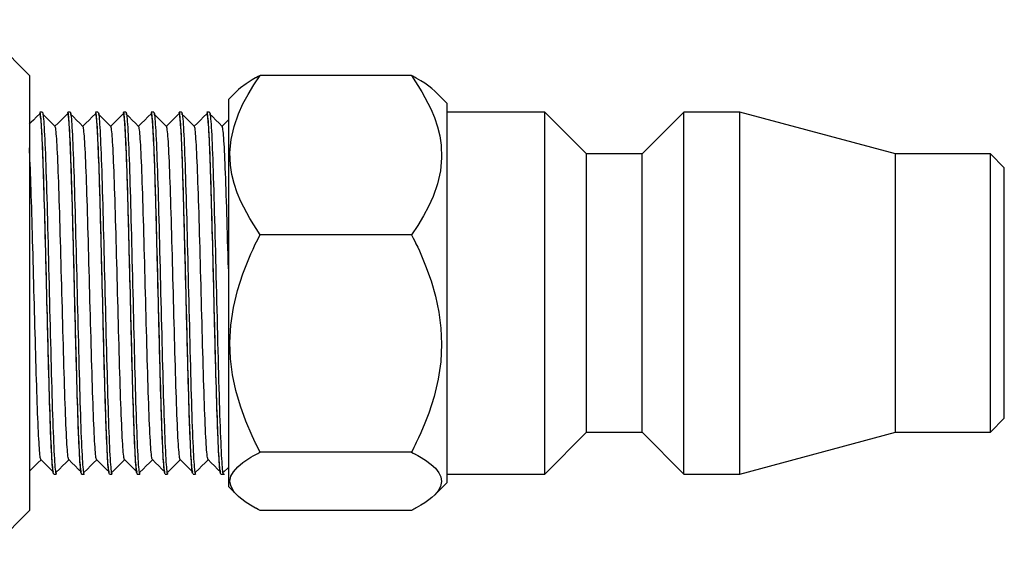
# Model space of a CAD drawing. Extents: x 25 to 980, y 31 to 479.
# Drawn here: x 318 to 353, y 170 to 189 of the extents above; entities that cross this region are included whole.
import ezdxf

# ---------------------------------------------------------------- set-up
doc = ezdxf.new("R2010")
doc.units = 0
doc.header["$LTSCALE"] = 5.395127
doc.layers.add('001', color=7, linetype='CONTINUOUS')

msp = doc.modelspace()

# ---------------------------------------------------------------- linework, layer by layer
at = {"layer": '001'}
for p, q in [((317.943, 187.472), (315.943, 189.472)), ((317.943, 187.472), (317.943, 171.842)), ((331.66, 187.465), (326.226, 187.465)), ((325.4, 186.915), (325.088, 186.603)), ((332.943, 186.457), (332.483, 186.917)), ((325.088, 186.603), (325.088, 172.712)), ((332.943, 172.857), (332.943, 186.457)), ((318.405, 186.157), (318.317, 186.157)), ((319.405, 186.157), (319.317, 186.157)), ((320.405, 186.157), (320.317, 186.157)), ((321.405, 186.157), (321.317, 186.157)), ((322.405, 186.157), (322.317, 186.157)), ((323.405, 186.157), (323.317, 186.157)), ((324.405, 186.157), (324.317, 186.157)), ((336.443, 186.157), (332.943, 186.157)), ((336.443, 173.157), (336.443, 186.157)), ((337.943, 184.657), (336.443, 186.157)), ((341.443, 186.157), (339.943, 184.657)), ((343.443, 186.157), (341.443, 186.157)), ((341.443, 173.157), (341.443, 186.157)), ((343.443, 173.157), (343.443, 186.157)), ((349.041, 184.657), (343.443, 186.157)), ((325.088, 185.872), (324.861, 185.645)), ((337.943, 174.657), (337.943, 184.657)), ((339.943, 184.657), (337.943, 184.657)), ((339.943, 174.657), (339.943, 184.657)), ((349.041, 174.657), (349.041, 184.657)), ((352.443, 184.657), (349.041, 184.657)), ((352.943, 184.157), (352.443, 184.657)), ((352.443, 174.657), (352.443, 184.657)), ((352.943, 175.157), (352.943, 184.157)), ((331.66, 181.749), (326.226, 181.749)), ((352.443, 174.657), (352.943, 175.157)), ((336.443, 173.157), (337.943, 174.657)), ((337.943, 174.657), (339.943, 174.657)), ((339.943, 174.657), (341.443, 173.157)), ((343.443, 173.157), (349.041, 174.657)), ((349.041, 174.657), (352.443, 174.657)), ((331.66, 173.942), (326.226, 173.942)), ((324.909, 173.218), (325.088, 173.396)), ((318.817, 173.157), (318.905, 173.157)), ((319.817, 173.157), (319.905, 173.157)), ((320.817, 173.157), (320.905, 173.157)), ((321.817, 173.157), (321.905, 173.157)), ((322.817, 173.157), (322.905, 173.157)), ((323.817, 173.157), (323.905, 173.157)), ((324.817, 173.157), (324.943, 173.157)), ((332.483, 172.398), (332.943, 172.857)), ((332.943, 173.157), (336.443, 173.157)), ((341.443, 173.157), (343.443, 173.157)), ((325.088, 172.712), (325.4, 172.4)), ((315.943, 169.842), (317.943, 171.842)), ((331.66, 171.85), (326.226, 171.85))]:
    msp.add_line(p, q, dxfattribs=at)
for points in [[(326.226, 181.749), (325.854, 182.333), (325.529, 182.941), (325.397, 183.259), (325.29, 183.587), (325.211, 183.915), (325.161, 184.248), (325.144, 184.707), (325.187, 185.164), (325.293, 185.636), (325.451, 186.093), (325.609, 186.447), (325.792, 186.788), (326.003, 187.13), (326.226, 187.465)], [(326.226, 187.465), (326.161, 187.431), (326.096, 187.396), (326.08, 187.387), (326.064, 187.379), (326.003, 187.344), (325.942, 187.309), (325.725, 187.174), (325.521, 187.022), (325.455, 186.965), (325.391, 186.906)], [(332.494, 186.906), (332.387, 187), (332.278, 187.09), (332.138, 187.189), (331.993, 187.28), (331.912, 187.327), (331.832, 187.373), (331.789, 187.396), (331.747, 187.419), (331.703, 187.442), (331.66, 187.465)], [(331.66, 187.465), (332.031, 186.881), (332.357, 186.274), (332.488, 185.955), (332.595, 185.627), (332.674, 185.299), (332.724, 184.966), (332.741, 184.507), (332.698, 184.05), (332.593, 183.578), (332.434, 183.122), (332.276, 182.768), (332.093, 182.426), (331.882, 182.084), (331.66, 181.749)], [(318.313, 186.097), (318.199, 185.983), (318.085, 185.869), (318.008, 185.793), (317.932, 185.716)], [(318.567, 179.657), (318.561, 179.911), (318.554, 180.164), (318.548, 180.415), (318.542, 180.667), (318.535, 180.915), (318.529, 181.164), (318.523, 181.408), (318.517, 181.651), (318.51, 181.889), (318.504, 182.127), (318.498, 182.357), (318.492, 182.587), (318.485, 182.807), (318.479, 183.028), (318.473, 183.239), (318.467, 183.45), (318.46, 183.648), (318.454, 183.847), (318.448, 184.033), (318.442, 184.219), (318.435, 184.39), (318.429, 184.562), (318.423, 184.719), (318.417, 184.875), (318.41, 185.015), (318.404, 185.156), (318.398, 185.279), (318.391, 185.403), (318.386, 185.508), (318.379, 185.614), (318.373, 185.701), (318.366, 185.788), (318.361, 185.857), (318.354, 185.925), (318.347, 185.973), (318.341, 186.022), (318.338, 186.052), (318.329, 186.08), (318.323, 186.09), (318.316, 186.099)], [(318.817, 173.157), (318.809, 173.171), (318.802, 173.185), (318.792, 173.226), (318.787, 173.268), (318.78, 173.337), (318.773, 173.406), (318.764, 173.501), (318.758, 173.596), (318.75, 173.718), (318.743, 173.839), (318.736, 173.985), (318.729, 174.131), (318.721, 174.301), (318.714, 174.47), (318.706, 174.662), (318.699, 174.854), (318.692, 175.066), (318.684, 175.278), (318.677, 175.509), (318.67, 175.74), (318.662, 175.988), (318.655, 176.236), (318.648, 176.498), (318.64, 176.76), (318.633, 177.035), (318.626, 177.309), (318.618, 177.594), (318.611, 177.879), (318.604, 178.171), (318.596, 178.463), (318.589, 178.76), (318.581, 179.058), (318.574, 179.358), (318.567, 179.657), (318.559, 179.957), (318.552, 180.257), (318.545, 180.554), (318.537, 180.852), (318.53, 181.144), (318.523, 181.436), (318.515, 181.721), (318.508, 182.005), (318.501, 182.28), (318.493, 182.555), (318.486, 182.817), (318.479, 183.079), (318.471, 183.327), (318.464, 183.575), (318.457, 183.805), (318.449, 184.036), (318.442, 184.249), (318.434, 184.461), (318.427, 184.653), (318.42, 184.844), (318.413, 185.014), (318.405, 185.184), (318.398, 185.33), (318.39, 185.476), (318.383, 185.597), (318.376, 185.718), (318.369, 185.814), (318.361, 185.909), (318.353, 185.978), (318.346, 186.047), (318.342, 186.089), (318.331, 186.13), (318.325, 186.144), (318.317, 186.157)], [(318.405, 186.157), (318.413, 186.144), (318.42, 186.13), (318.431, 186.089), (318.435, 186.047), (318.442, 185.978), (318.45, 185.909), (318.458, 185.814), (318.464, 185.718), (318.472, 185.597), (318.479, 185.476), (318.487, 185.33), (318.494, 185.184), (318.501, 185.014), (318.508, 184.844), (318.516, 184.653), (318.523, 184.461), (318.531, 184.249), (318.538, 184.036), (318.545, 183.805), (318.553, 183.575), (318.56, 183.327), (318.567, 183.079), (318.575, 182.817), (318.582, 182.555), (318.589, 182.28), (318.597, 182.005), (318.604, 181.721), (318.611, 181.436), (318.619, 181.144), (318.626, 180.852), (318.633, 180.554), (318.641, 180.257), (318.648, 179.957), (318.655, 179.657), (318.663, 179.358), (318.67, 179.058), (318.678, 178.76), (318.685, 178.463), (318.692, 178.171), (318.7, 177.879), (318.707, 177.594), (318.714, 177.309), (318.722, 177.035), (318.729, 176.76), (318.736, 176.498), (318.744, 176.236), (318.751, 175.988), (318.758, 175.74), (318.766, 175.509), (318.773, 175.278), (318.78, 175.066), (318.788, 174.854), (318.795, 174.662), (318.803, 174.47), (318.81, 174.301), (318.817, 174.131), (318.824, 173.985), (318.832, 173.839), (318.839, 173.718), (318.847, 173.596), (318.853, 173.501), (318.861, 173.406), (318.869, 173.337), (318.876, 173.268), (318.88, 173.226), (318.891, 173.185), (318.898, 173.171), (318.905, 173.157)], [(318.865, 185.641), (318.751, 185.755), (318.637, 185.869), (318.523, 185.983), (318.409, 186.097)], [(319.313, 186.097), (319.199, 185.983), (319.085, 185.869), (318.973, 185.757), (318.861, 185.645)], [(319.567, 179.657), (319.561, 179.911), (319.554, 180.164), (319.548, 180.415), (319.542, 180.667), (319.535, 180.915), (319.529, 181.164), (319.523, 181.408), (319.517, 181.651), (319.51, 181.889), (319.504, 182.127), (319.498, 182.357), (319.492, 182.587), (319.485, 182.807), (319.479, 183.028), (319.473, 183.239), (319.467, 183.45), (319.46, 183.648), (319.454, 183.847), (319.448, 184.033), (319.442, 184.219), (319.435, 184.39), (319.429, 184.562), (319.423, 184.719), (319.417, 184.875), (319.41, 185.015), (319.404, 185.156), (319.398, 185.279), (319.391, 185.403), (319.386, 185.508), (319.379, 185.614), (319.373, 185.701), (319.366, 185.788), (319.361, 185.857), (319.354, 185.925), (319.347, 185.973), (319.341, 186.022), (319.338, 186.052), (319.329, 186.08), (319.323, 186.09), (319.316, 186.099)], [(319.817, 173.157), (319.809, 173.171), (319.802, 173.185), (319.792, 173.226), (319.787, 173.268), (319.78, 173.337), (319.773, 173.406), (319.764, 173.501), (319.758, 173.596), (319.75, 173.718), (319.743, 173.839), (319.736, 173.985), (319.729, 174.131), (319.721, 174.301), (319.714, 174.47), (319.706, 174.662), (319.699, 174.854), (319.692, 175.066), (319.684, 175.278), (319.677, 175.509), (319.67, 175.74), (319.662, 175.988), (319.655, 176.236), (319.648, 176.498), (319.64, 176.76), (319.633, 177.035), (319.626, 177.309), (319.618, 177.594), (319.611, 177.879), (319.604, 178.171), (319.596, 178.463), (319.589, 178.76), (319.581, 179.058), (319.574, 179.358), (319.567, 179.657), (319.559, 179.957), (319.552, 180.257), (319.545, 180.554), (319.537, 180.852), (319.53, 181.144), (319.523, 181.436), (319.515, 181.721), (319.508, 182.005), (319.501, 182.28), (319.493, 182.555), (319.486, 182.817), (319.479, 183.079), (319.471, 183.327), (319.464, 183.575), (319.457, 183.805), (319.449, 184.036), (319.442, 184.249), (319.434, 184.461), (319.427, 184.653), (319.42, 184.844), (319.413, 185.014), (319.405, 185.184), (319.398, 185.33), (319.39, 185.476), (319.383, 185.597), (319.376, 185.718), (319.369, 185.814), (319.361, 185.909), (319.353, 185.978), (319.346, 186.047), (319.342, 186.089), (319.331, 186.13), (319.325, 186.144), (319.317, 186.157)], [(319.405, 186.157), (319.413, 186.144), (319.42, 186.13), (319.431, 186.089), (319.435, 186.047), (319.442, 185.978), (319.45, 185.909), (319.458, 185.814), (319.464, 185.718), (319.472, 185.597), (319.479, 185.476), (319.487, 185.33), (319.494, 185.184), (319.501, 185.014), (319.508, 184.844), (319.516, 184.653), (319.523, 184.461), (319.531, 184.249), (319.538, 184.036), (319.545, 183.805), (319.553, 183.575), (319.56, 183.327), (319.567, 183.079), (319.575, 182.817), (319.582, 182.555), (319.589, 182.28), (319.597, 182.005), (319.604, 181.721), (319.611, 181.436), (319.619, 181.144), (319.626, 180.852), (319.633, 180.554), (319.641, 180.257), (319.648, 179.957), (319.655, 179.657), (319.663, 179.358), (319.67, 179.058), (319.678, 178.76), (319.685, 178.463), (319.692, 178.171), (319.7, 177.879), (319.707, 177.594), (319.714, 177.309), (319.722, 177.035), (319.729, 176.76), (319.736, 176.498), (319.744, 176.236), (319.751, 175.988), (319.758, 175.74), (319.766, 175.509), (319.773, 175.278), (319.78, 175.066), (319.788, 174.854), (319.795, 174.662), (319.803, 174.47), (319.81, 174.301), (319.817, 174.131), (319.824, 173.985), (319.832, 173.839), (319.839, 173.718), (319.847, 173.596), (319.853, 173.501), (319.861, 173.406), (319.869, 173.337), (319.876, 173.268), (319.88, 173.226), (319.891, 173.185), (319.898, 173.171), (319.905, 173.157)], [(319.865, 185.641), (319.751, 185.755), (319.637, 185.869), (319.523, 185.983), (319.409, 186.097)], [(320.313, 186.097), (320.199, 185.983), (320.085, 185.869), (319.973, 185.757), (319.861, 185.645)], [(320.567, 179.657), (320.561, 179.911), (320.554, 180.164), (320.548, 180.415), (320.542, 180.667), (320.535, 180.915), (320.529, 181.164), (320.523, 181.408), (320.517, 181.651), (320.51, 181.889), (320.504, 182.127), (320.498, 182.357), (320.492, 182.587), (320.485, 182.807), (320.479, 183.028), (320.473, 183.239), (320.467, 183.45), (320.46, 183.648), (320.454, 183.847), (320.448, 184.033), (320.442, 184.219), (320.435, 184.39), (320.429, 184.562), (320.423, 184.719), (320.417, 184.875), (320.41, 185.015), (320.404, 185.156), (320.398, 185.279), (320.391, 185.403), (320.386, 185.508), (320.379, 185.614), (320.373, 185.701), (320.366, 185.788), (320.361, 185.857), (320.354, 185.925), (320.347, 185.973), (320.341, 186.022), (320.338, 186.052), (320.329, 186.08), (320.323, 186.09), (320.316, 186.099)], [(320.817, 173.157), (320.809, 173.171), (320.802, 173.185), (320.792, 173.226), (320.787, 173.268), (320.78, 173.337), (320.773, 173.406), (320.764, 173.501), (320.758, 173.596), (320.75, 173.718), (320.743, 173.839), (320.736, 173.985), (320.729, 174.131), (320.721, 174.301), (320.714, 174.47), (320.706, 174.662), (320.699, 174.854), (320.692, 175.066), (320.684, 175.278), (320.677, 175.509), (320.67, 175.74), (320.662, 175.988), (320.655, 176.236), (320.648, 176.498), (320.64, 176.76), (320.633, 177.035), (320.626, 177.309), (320.618, 177.594), (320.611, 177.879), (320.604, 178.171), (320.596, 178.463), (320.589, 178.76), (320.581, 179.058), (320.574, 179.358), (320.567, 179.657), (320.559, 179.957), (320.552, 180.257), (320.545, 180.554), (320.537, 180.852), (320.53, 181.144), (320.523, 181.436), (320.515, 181.721), (320.508, 182.005), (320.501, 182.28), (320.493, 182.555), (320.486, 182.817), (320.479, 183.079), (320.471, 183.327), (320.464, 183.575), (320.457, 183.805), (320.449, 184.036), (320.442, 184.249), (320.434, 184.461), (320.427, 184.653), (320.42, 184.844), (320.413, 185.014), (320.405, 185.184), (320.398, 185.33), (320.39, 185.476), (320.383, 185.597), (320.376, 185.718), (320.369, 185.814), (320.361, 185.909), (320.353, 185.978), (320.346, 186.047), (320.342, 186.089), (320.331, 186.13), (320.325, 186.144), (320.317, 186.157)], [(320.405, 186.157), (320.413, 186.144), (320.42, 186.13), (320.431, 186.089), (320.435, 186.047), (320.442, 185.978), (320.45, 185.909), (320.458, 185.814), (320.464, 185.718), (320.472, 185.597), (320.479, 185.476), (320.487, 185.33), (320.494, 185.184), (320.501, 185.014), (320.508, 184.844), (320.516, 184.653), (320.523, 184.461), (320.531, 184.249), (320.538, 184.036), (320.545, 183.805), (320.553, 183.575), (320.56, 183.327), (320.567, 183.079), (320.575, 182.817), (320.582, 182.555), (320.589, 182.28), (320.597, 182.005), (320.604, 181.721), (320.611, 181.436), (320.619, 181.144), (320.626, 180.852), (320.633, 180.554), (320.641, 180.257), (320.648, 179.957), (320.655, 179.657), (320.663, 179.358), (320.67, 179.058), (320.678, 178.76), (320.685, 178.463), (320.692, 178.171), (320.7, 177.879), (320.707, 177.594), (320.714, 177.309), (320.722, 177.035), (320.729, 176.76), (320.736, 176.498), (320.744, 176.236), (320.751, 175.988), (320.758, 175.74), (320.766, 175.509), (320.773, 175.278), (320.78, 175.066), (320.788, 174.854), (320.795, 174.662), (320.803, 174.47), (320.81, 174.301), (320.817, 174.131), (320.824, 173.985), (320.832, 173.839), (320.839, 173.718), (320.847, 173.596), (320.853, 173.501), (320.861, 173.406), (320.869, 173.337), (320.876, 173.268), (320.88, 173.226), (320.891, 173.185), (320.898, 173.171), (320.905, 173.157)], [(320.865, 185.641), (320.751, 185.755), (320.637, 185.869), (320.523, 185.983), (320.409, 186.097)], [(321.313, 186.097), (321.199, 185.983), (321.085, 185.869), (320.973, 185.757), (320.861, 185.645)], [(321.567, 179.657), (321.561, 179.911), (321.554, 180.164), (321.548, 180.415), (321.542, 180.667), (321.535, 180.915), (321.529, 181.164), (321.523, 181.408), (321.517, 181.651), (321.51, 181.889), (321.504, 182.127), (321.498, 182.357), (321.492, 182.587), (321.485, 182.807), (321.479, 183.028), (321.473, 183.239), (321.467, 183.45), (321.46, 183.648), (321.454, 183.847), (321.448, 184.033), (321.442, 184.219), (321.435, 184.39), (321.429, 184.562), (321.423, 184.719), (321.417, 184.875), (321.41, 185.015), (321.404, 185.156), (321.398, 185.279), (321.391, 185.403), (321.386, 185.508), (321.379, 185.614), (321.373, 185.701), (321.366, 185.788), (321.361, 185.857), (321.354, 185.925), (321.347, 185.973), (321.341, 186.022), (321.338, 186.052), (321.329, 186.08), (321.323, 186.09), (321.316, 186.099)], [(321.817, 173.157), (321.809, 173.171), (321.802, 173.185), (321.792, 173.226), (321.787, 173.268), (321.78, 173.337), (321.773, 173.406), (321.764, 173.501), (321.758, 173.596), (321.75, 173.718), (321.743, 173.839), (321.736, 173.985), (321.729, 174.131), (321.721, 174.301), (321.714, 174.47), (321.706, 174.662), (321.699, 174.854), (321.692, 175.066), (321.684, 175.278), (321.677, 175.509), (321.67, 175.74), (321.662, 175.988), (321.655, 176.236), (321.648, 176.498), (321.64, 176.76), (321.633, 177.035), (321.626, 177.309), (321.618, 177.594), (321.611, 177.879), (321.604, 178.171), (321.596, 178.463), (321.589, 178.76), (321.581, 179.058), (321.574, 179.358), (321.567, 179.657), (321.559, 179.957), (321.552, 180.257), (321.545, 180.554), (321.537, 180.852), (321.53, 181.144), (321.523, 181.436), (321.515, 181.721), (321.508, 182.005), (321.501, 182.28), (321.493, 182.555), (321.486, 182.817), (321.479, 183.079), (321.471, 183.327), (321.464, 183.575), (321.457, 183.805), (321.449, 184.036), (321.442, 184.249), (321.434, 184.461), (321.427, 184.653), (321.42, 184.844), (321.413, 185.014), (321.405, 185.184), (321.398, 185.33), (321.39, 185.476), (321.383, 185.597), (321.376, 185.718), (321.369, 185.814), (321.361, 185.909), (321.353, 185.978), (321.346, 186.047), (321.342, 186.089), (321.331, 186.13), (321.325, 186.144), (321.317, 186.157)], [(321.405, 186.157), (321.413, 186.144), (321.42, 186.13), (321.431, 186.089), (321.435, 186.047), (321.442, 185.978), (321.45, 185.909), (321.458, 185.814), (321.464, 185.718), (321.472, 185.597), (321.479, 185.476), (321.487, 185.33), (321.494, 185.184), (321.501, 185.014), (321.508, 184.844), (321.516, 184.653), (321.523, 184.461), (321.531, 184.249), (321.538, 184.036), (321.545, 183.805), (321.553, 183.575), (321.56, 183.327), (321.567, 183.079), (321.575, 182.817), (321.582, 182.555), (321.589, 182.28), (321.597, 182.005), (321.604, 181.721), (321.611, 181.436), (321.619, 181.144), (321.626, 180.852), (321.633, 180.554), (321.641, 180.257), (321.648, 179.957), (321.655, 179.657), (321.663, 179.358), (321.67, 179.058), (321.678, 178.76), (321.685, 178.463), (321.692, 178.171), (321.7, 177.879), (321.707, 177.594), (321.714, 177.309), (321.722, 177.035), (321.729, 176.76), (321.736, 176.498), (321.744, 176.236), (321.751, 175.988), (321.758, 175.74), (321.766, 175.509), (321.773, 175.278), (321.78, 175.066), (321.788, 174.854), (321.795, 174.662), (321.803, 174.47), (321.81, 174.301), (321.817, 174.131), (321.824, 173.985), (321.832, 173.839), (321.839, 173.718), (321.847, 173.596), (321.853, 173.501), (321.861, 173.406), (321.869, 173.337), (321.876, 173.268), (321.88, 173.226), (321.891, 173.185), (321.898, 173.171), (321.905, 173.157)], [(321.865, 185.641), (321.751, 185.755), (321.637, 185.869), (321.523, 185.983), (321.409, 186.097)], [(322.313, 186.097), (322.199, 185.983), (322.085, 185.869), (321.973, 185.757), (321.861, 185.645)], [(322.567, 179.657), (322.561, 179.911), (322.554, 180.164), (322.548, 180.415), (322.542, 180.667), (322.535, 180.915), (322.529, 181.164), (322.523, 181.408), (322.517, 181.651), (322.51, 181.889), (322.504, 182.127), (322.498, 182.357), (322.492, 182.587), (322.485, 182.807), (322.479, 183.028), (322.473, 183.239), (322.467, 183.45), (322.46, 183.648), (322.454, 183.847), (322.448, 184.033), (322.442, 184.219), (322.435, 184.39), (322.429, 184.562), (322.423, 184.719), (322.417, 184.875), (322.41, 185.015), (322.404, 185.156), (322.398, 185.279), (322.391, 185.403), (322.386, 185.508), (322.379, 185.614), (322.373, 185.701), (322.366, 185.788), (322.361, 185.857), (322.354, 185.925), (322.347, 185.973), (322.341, 186.022), (322.338, 186.052), (322.329, 186.08), (322.323, 186.09), (322.316, 186.099)], [(322.817, 173.157), (322.809, 173.171), (322.802, 173.185), (322.792, 173.226), (322.787, 173.268), (322.78, 173.337), (322.773, 173.406), (322.764, 173.501), (322.758, 173.596), (322.75, 173.718), (322.743, 173.839), (322.736, 173.985), (322.729, 174.131), (322.721, 174.301), (322.714, 174.47), (322.706, 174.662), (322.699, 174.854), (322.692, 175.066), (322.684, 175.278), (322.677, 175.509), (322.67, 175.74), (322.662, 175.988), (322.655, 176.236), (322.648, 176.498), (322.64, 176.76), (322.633, 177.035), (322.626, 177.309), (322.618, 177.594), (322.611, 177.879), (322.604, 178.171), (322.596, 178.463), (322.589, 178.76), (322.581, 179.058), (322.574, 179.358), (322.567, 179.657), (322.559, 179.957), (322.552, 180.257), (322.545, 180.554), (322.537, 180.852), (322.53, 181.144), (322.523, 181.436), (322.515, 181.721), (322.508, 182.005), (322.501, 182.28), (322.493, 182.555), (322.486, 182.817), (322.479, 183.079), (322.471, 183.327), (322.464, 183.575), (322.457, 183.805), (322.449, 184.036), (322.442, 184.249), (322.434, 184.461), (322.427, 184.653), (322.42, 184.844), (322.413, 185.014), (322.405, 185.184), (322.398, 185.33), (322.39, 185.476), (322.383, 185.597), (322.376, 185.718), (322.369, 185.814), (322.361, 185.909), (322.353, 185.978), (322.346, 186.047), (322.342, 186.089), (322.331, 186.13), (322.325, 186.144), (322.317, 186.157)], [(322.405, 186.157), (322.413, 186.144), (322.42, 186.13), (322.431, 186.089), (322.435, 186.047), (322.442, 185.978), (322.45, 185.909), (322.458, 185.814), (322.464, 185.718), (322.472, 185.597), (322.479, 185.476), (322.487, 185.33), (322.494, 185.184), (322.501, 185.014), (322.508, 184.844), (322.516, 184.653), (322.523, 184.461), (322.531, 184.249), (322.538, 184.036), (322.545, 183.805), (322.553, 183.575), (322.56, 183.327), (322.567, 183.079), (322.575, 182.817), (322.582, 182.555), (322.589, 182.28), (322.597, 182.005), (322.604, 181.721), (322.611, 181.436), (322.619, 181.144), (322.626, 180.852), (322.633, 180.554), (322.641, 180.257), (322.648, 179.957), (322.655, 179.657), (322.663, 179.358), (322.67, 179.058), (322.678, 178.76), (322.685, 178.463), (322.692, 178.171), (322.7, 177.879), (322.707, 177.594), (322.714, 177.309), (322.722, 177.035), (322.729, 176.76), (322.736, 176.498), (322.744, 176.236), (322.751, 175.988), (322.758, 175.74), (322.766, 175.509), (322.773, 175.278), (322.78, 175.066), (322.788, 174.854), (322.795, 174.662), (322.803, 174.47), (322.81, 174.301), (322.817, 174.131), (322.824, 173.985), (322.832, 173.839), (322.839, 173.718), (322.847, 173.596), (322.853, 173.501), (322.861, 173.406), (322.869, 173.337), (322.876, 173.268), (322.88, 173.226), (322.891, 173.185), (322.898, 173.171), (322.905, 173.157)], [(322.865, 185.641), (322.751, 185.755), (322.637, 185.869), (322.523, 185.983), (322.409, 186.097)], [(323.313, 186.097), (323.199, 185.983), (323.085, 185.869), (322.973, 185.757), (322.861, 185.645)], [(323.567, 179.657), (323.561, 179.911), (323.554, 180.164), (323.548, 180.415), (323.542, 180.667), (323.535, 180.915), (323.529, 181.164), (323.523, 181.408), (323.517, 181.651), (323.51, 181.889), (323.504, 182.127), (323.498, 182.357), (323.492, 182.587), (323.485, 182.807), (323.479, 183.028), (323.473, 183.239), (323.467, 183.45), (323.46, 183.648), (323.454, 183.847), (323.448, 184.033), (323.442, 184.219), (323.435, 184.39), (323.429, 184.562), (323.423, 184.719), (323.417, 184.875), (323.41, 185.015), (323.404, 185.156), (323.398, 185.279), (323.391, 185.403), (323.386, 185.508), (323.379, 185.614), (323.373, 185.701), (323.366, 185.788), (323.361, 185.857), (323.354, 185.925), (323.347, 185.973), (323.341, 186.022), (323.338, 186.052), (323.329, 186.08), (323.323, 186.09), (323.316, 186.099)], [(323.817, 173.157), (323.809, 173.171), (323.802, 173.185), (323.792, 173.226), (323.787, 173.268), (323.78, 173.337), (323.773, 173.406), (323.764, 173.501), (323.758, 173.596), (323.75, 173.718), (323.743, 173.839), (323.736, 173.985), (323.729, 174.131), (323.721, 174.301), (323.714, 174.47), (323.706, 174.662), (323.699, 174.854), (323.692, 175.066), (323.684, 175.278), (323.677, 175.509), (323.67, 175.74), (323.662, 175.988), (323.655, 176.236), (323.648, 176.498), (323.64, 176.76), (323.633, 177.035), (323.626, 177.309), (323.618, 177.594), (323.611, 177.879), (323.604, 178.171), (323.596, 178.463), (323.589, 178.76), (323.581, 179.058), (323.574, 179.358), (323.567, 179.657), (323.559, 179.957), (323.552, 180.257), (323.545, 180.554), (323.537, 180.852), (323.53, 181.144), (323.523, 181.436), (323.515, 181.721), (323.508, 182.005), (323.501, 182.28), (323.493, 182.555), (323.486, 182.817), (323.479, 183.079), (323.471, 183.327), (323.464, 183.575), (323.457, 183.805), (323.449, 184.036), (323.442, 184.249), (323.434, 184.461), (323.427, 184.653), (323.42, 184.844), (323.413, 185.014), (323.405, 185.184), (323.398, 185.33), (323.39, 185.476), (323.383, 185.597), (323.376, 185.718), (323.369, 185.814), (323.361, 185.909), (323.353, 185.978), (323.346, 186.047), (323.342, 186.089), (323.331, 186.13), (323.325, 186.144), (323.317, 186.157)], [(323.405, 186.157), (323.413, 186.144), (323.42, 186.13), (323.431, 186.089), (323.435, 186.047), (323.442, 185.978), (323.45, 185.909), (323.458, 185.814), (323.464, 185.718), (323.472, 185.597), (323.479, 185.476), (323.487, 185.33), (323.494, 185.184), (323.501, 185.014), (323.508, 184.844), (323.516, 184.653), (323.523, 184.461), (323.531, 184.249), (323.538, 184.036), (323.545, 183.805), (323.553, 183.575), (323.56, 183.327), (323.567, 183.079), (323.575, 182.817), (323.582, 182.555), (323.589, 182.28), (323.597, 182.005), (323.604, 181.721), (323.611, 181.436), (323.619, 181.144), (323.626, 180.852), (323.633, 180.554), (323.641, 180.257), (323.648, 179.957), (323.655, 179.657), (323.663, 179.358), (323.67, 179.058), (323.678, 178.76), (323.685, 178.463), (323.692, 178.171), (323.7, 177.879), (323.707, 177.594), (323.714, 177.309), (323.722, 177.035), (323.729, 176.76), (323.736, 176.498), (323.744, 176.236), (323.751, 175.988), (323.758, 175.74), (323.766, 175.509), (323.773, 175.278), (323.78, 175.066), (323.788, 174.854), (323.795, 174.662), (323.803, 174.47), (323.81, 174.301), (323.817, 174.131), (323.824, 173.985), (323.832, 173.839), (323.839, 173.718), (323.847, 173.596), (323.853, 173.501), (323.861, 173.406), (323.869, 173.337), (323.876, 173.268), (323.88, 173.226), (323.891, 173.185), (323.898, 173.171), (323.905, 173.157)], [(323.865, 185.641), (323.751, 185.755), (323.637, 185.869), (323.523, 185.983), (323.409, 186.097)], [(324.313, 186.097), (324.199, 185.983), (324.085, 185.869), (323.973, 185.757), (323.861, 185.645)], [(324.567, 179.657), (324.561, 179.911), (324.554, 180.164), (324.548, 180.415), (324.542, 180.667), (324.535, 180.915), (324.529, 181.164), (324.523, 181.408), (324.517, 181.651), (324.51, 181.889), (324.504, 182.127), (324.498, 182.357), (324.492, 182.587), (324.485, 182.807), (324.479, 183.028), (324.473, 183.239), (324.467, 183.45), (324.46, 183.648), (324.454, 183.847), (324.448, 184.033), (324.442, 184.219), (324.435, 184.39), (324.429, 184.562), (324.423, 184.719), (324.417, 184.875), (324.41, 185.015), (324.404, 185.156), (324.398, 185.279), (324.391, 185.403), (324.386, 185.508), (324.379, 185.614), (324.373, 185.701), (324.366, 185.788), (324.361, 185.857), (324.354, 185.925), (324.347, 185.973), (324.341, 186.022), (324.338, 186.052), (324.329, 186.08), (324.323, 186.09), (324.316, 186.099)], [(324.817, 173.157), (324.809, 173.171), (324.802, 173.185), (324.792, 173.226), (324.787, 173.268), (324.78, 173.337), (324.773, 173.406), (324.764, 173.501), (324.758, 173.596), (324.75, 173.718), (324.743, 173.839), (324.736, 173.985), (324.729, 174.131), (324.721, 174.301), (324.714, 174.47), (324.706, 174.662), (324.699, 174.854), (324.692, 175.066), (324.684, 175.278), (324.677, 175.509), (324.67, 175.74), (324.662, 175.988), (324.655, 176.236), (324.648, 176.498), (324.64, 176.76), (324.633, 177.035), (324.626, 177.309), (324.618, 177.594), (324.611, 177.879), (324.604, 178.171), (324.596, 178.463), (324.589, 178.76), (324.581, 179.058), (324.574, 179.358), (324.567, 179.657), (324.559, 179.957), (324.552, 180.257), (324.545, 180.554), (324.537, 180.852), (324.53, 181.144), (324.523, 181.436), (324.515, 181.721), (324.508, 182.005), (324.501, 182.28), (324.493, 182.555), (324.486, 182.817), (324.479, 183.079), (324.471, 183.327), (324.464, 183.575), (324.457, 183.805), (324.449, 184.036), (324.442, 184.249), (324.434, 184.461), (324.427, 184.653), (324.42, 184.844), (324.413, 185.014), (324.405, 185.184), (324.398, 185.33), (324.39, 185.476), (324.383, 185.597), (324.376, 185.718), (324.369, 185.814), (324.361, 185.909), (324.353, 185.978), (324.346, 186.047), (324.342, 186.089), (324.331, 186.13), (324.325, 186.144), (324.317, 186.157)], [(324.405, 186.157), (324.413, 186.144), (324.42, 186.13), (324.431, 186.089), (324.435, 186.047), (324.442, 185.978), (324.45, 185.909), (324.458, 185.814), (324.464, 185.718), (324.472, 185.597), (324.479, 185.476), (324.487, 185.33), (324.494, 185.184), (324.501, 185.014), (324.508, 184.844), (324.516, 184.653), (324.523, 184.461), (324.531, 184.249), (324.538, 184.036), (324.545, 183.805), (324.553, 183.575), (324.56, 183.327), (324.567, 183.079), (324.575, 182.817), (324.582, 182.555), (324.589, 182.28), (324.597, 182.005), (324.604, 181.721), (324.611, 181.436), (324.619, 181.144), (324.626, 180.852), (324.633, 180.554), (324.641, 180.257), (324.648, 179.957), (324.655, 179.657), (324.663, 179.358), (324.67, 179.058), (324.678, 178.76), (324.685, 178.463), (324.692, 178.171), (324.7, 177.879), (324.707, 177.594), (324.714, 177.309), (324.722, 177.035), (324.729, 176.76), (324.736, 176.498), (324.744, 176.236), (324.751, 175.988), (324.758, 175.74), (324.766, 175.509), (324.773, 175.278), (324.78, 175.066), (324.788, 174.854), (324.795, 174.662), (324.803, 174.47), (324.81, 174.301), (324.817, 174.131), (324.824, 173.985), (324.832, 173.839), (324.839, 173.718), (324.847, 173.596), (324.853, 173.501), (324.861, 173.406), (324.869, 173.337), (324.876, 173.268), (324.88, 173.226), (324.891, 173.185), (324.898, 173.171), (324.905, 173.157)], [(324.865, 185.641), (324.751, 185.755), (324.637, 185.869), (324.523, 185.983), (324.409, 186.097)], [(319.357, 173.673), (319.349, 173.693), (319.343, 173.712), (319.333, 173.756), (319.328, 173.8), (319.321, 173.868), (319.314, 173.936), (319.306, 174.028), (319.299, 174.12), (319.292, 174.234), (319.285, 174.349), (319.277, 174.485), (319.27, 174.622), (319.263, 174.779), (319.256, 174.936), (319.248, 175.113), (319.241, 175.29), (319.234, 175.484), (319.227, 175.679), (319.219, 175.89), (319.212, 176.101), (319.205, 176.327), (319.198, 176.553), (319.191, 176.792), (319.183, 177.03), (319.176, 177.28), (319.169, 177.529), (319.162, 177.787), (319.155, 178.046), (319.147, 178.311), (319.14, 178.575), (319.133, 178.845), (319.126, 179.114), (319.118, 179.386), (319.111, 179.657), (319.104, 179.929), (319.097, 180.201), (319.089, 180.47), (319.082, 180.739), (319.075, 181.004), (319.068, 181.269), (319.061, 181.527), (319.053, 181.785), (319.046, 182.035), (319.039, 182.284), (319.032, 182.523), (319.024, 182.762), (319.017, 182.988), (319.01, 183.213), (319.003, 183.424), (318.995, 183.636), (318.988, 183.83), (318.981, 184.025), (318.974, 184.202), (318.967, 184.378), (318.959, 184.536), (318.952, 184.693), (318.945, 184.829), (318.938, 184.966), (318.931, 185.08), (318.923, 185.195), (318.917, 185.287), (318.909, 185.378), (318.902, 185.446), (318.894, 185.515), (318.889, 185.559), (318.88, 185.602), (318.873, 185.622), (318.865, 185.641)], [(320.357, 173.673), (320.349, 173.693), (320.343, 173.712), (320.333, 173.756), (320.328, 173.8), (320.321, 173.868), (320.314, 173.936), (320.306, 174.028), (320.299, 174.12), (320.292, 174.234), (320.285, 174.349), (320.277, 174.485), (320.27, 174.622), (320.263, 174.779), (320.256, 174.936), (320.248, 175.113), (320.241, 175.29), (320.234, 175.484), (320.227, 175.679), (320.219, 175.89), (320.212, 176.101), (320.205, 176.327), (320.198, 176.553), (320.191, 176.792), (320.183, 177.03), (320.176, 177.28), (320.169, 177.529), (320.162, 177.787), (320.155, 178.046), (320.147, 178.311), (320.14, 178.576), (320.133, 178.845), (320.126, 179.114), (320.118, 179.386), (320.111, 179.657), (320.104, 179.929), (320.097, 180.201), (320.089, 180.47), (320.082, 180.739), (320.075, 181.004), (320.068, 181.269), (320.061, 181.527), (320.053, 181.786), (320.046, 182.035), (320.039, 182.285), (320.032, 182.523), (320.024, 182.762), (320.017, 182.988), (320.01, 183.213), (320.003, 183.424), (319.995, 183.636), (319.988, 183.83), (319.981, 184.025), (319.974, 184.202), (319.967, 184.378), (319.959, 184.536), (319.952, 184.693), (319.945, 184.829), (319.938, 184.966), (319.931, 185.08), (319.923, 185.195), (319.917, 185.287), (319.909, 185.378), (319.902, 185.446), (319.894, 185.515), (319.889, 185.559), (319.88, 185.602), (319.873, 185.622), (319.865, 185.641)], [(321.357, 173.673), (321.349, 173.693), (321.343, 173.712), (321.333, 173.756), (321.328, 173.8), (321.321, 173.868), (321.314, 173.936), (321.306, 174.028), (321.299, 174.12), (321.292, 174.234), (321.285, 174.349), (321.277, 174.485), (321.27, 174.622), (321.263, 174.779), (321.256, 174.936), (321.248, 175.113), (321.241, 175.29), (321.234, 175.484), (321.227, 175.679), (321.219, 175.89), (321.212, 176.101), (321.205, 176.327), (321.198, 176.553), (321.191, 176.792), (321.183, 177.03), (321.176, 177.28), (321.169, 177.529), (321.162, 177.787), (321.155, 178.046), (321.147, 178.31), (321.14, 178.575), (321.133, 178.845), (321.126, 179.114), (321.118, 179.386), (321.111, 179.657), (321.104, 179.929), (321.097, 180.201), (321.089, 180.47), (321.082, 180.739), (321.075, 181.004), (321.068, 181.269), (321.061, 181.527), (321.053, 181.785), (321.046, 182.035), (321.039, 182.284), (321.032, 182.523), (321.024, 182.762), (321.017, 182.987), (321.01, 183.213), (321.003, 183.424), (320.995, 183.636), (320.988, 183.83), (320.981, 184.025), (320.974, 184.202), (320.967, 184.378), (320.959, 184.536), (320.952, 184.693), (320.945, 184.829), (320.938, 184.966), (320.931, 185.08), (320.923, 185.195), (320.917, 185.287), (320.909, 185.378), (320.902, 185.446), (320.894, 185.515), (320.889, 185.559), (320.88, 185.602), (320.873, 185.622), (320.865, 185.641)], [(322.357, 173.673), (322.349, 173.693), (322.343, 173.712), (322.333, 173.756), (322.328, 173.8), (322.321, 173.868), (322.314, 173.936), (322.306, 174.028), (322.299, 174.12), (322.292, 174.234), (322.285, 174.349), (322.277, 174.485), (322.27, 174.622), (322.263, 174.779), (322.256, 174.936), (322.248, 175.113), (322.241, 175.29), (322.234, 175.484), (322.227, 175.679), (322.219, 175.89), (322.212, 176.101), (322.205, 176.327), (322.198, 176.553), (322.191, 176.792), (322.183, 177.03), (322.176, 177.28), (322.169, 177.529), (322.162, 177.787), (322.155, 178.046), (322.147, 178.311), (322.14, 178.575), (322.133, 178.845), (322.126, 179.114), (322.118, 179.386), (322.111, 179.657), (322.104, 179.929), (322.097, 180.201), (322.089, 180.47), (322.082, 180.739), (322.075, 181.004), (322.068, 181.269), (322.061, 181.527), (322.053, 181.785), (322.046, 182.035), (322.039, 182.284), (322.032, 182.523), (322.024, 182.762), (322.017, 182.988), (322.01, 183.213), (322.003, 183.424), (321.995, 183.636), (321.988, 183.83), (321.981, 184.025), (321.974, 184.202), (321.967, 184.378), (321.959, 184.536), (321.952, 184.693), (321.945, 184.829), (321.938, 184.966), (321.931, 185.08), (321.923, 185.195), (321.917, 185.287), (321.909, 185.378), (321.902, 185.446), (321.894, 185.515), (321.889, 185.559), (321.88, 185.602), (321.873, 185.622), (321.865, 185.641)], [(323.357, 173.673), (323.349, 173.693), (323.343, 173.712), (323.333, 173.756), (323.328, 173.8), (323.321, 173.868), (323.314, 173.936), (323.306, 174.028), (323.299, 174.12), (323.292, 174.234), (323.285, 174.349), (323.277, 174.485), (323.27, 174.622), (323.263, 174.779), (323.256, 174.936), (323.248, 175.113), (323.241, 175.29), (323.234, 175.484), (323.227, 175.679), (323.219, 175.89), (323.212, 176.101), (323.205, 176.327), (323.198, 176.553), (323.191, 176.792), (323.183, 177.03), (323.176, 177.28), (323.169, 177.529), (323.162, 177.787), (323.155, 178.046), (323.147, 178.311), (323.14, 178.575), (323.133, 178.845), (323.126, 179.114), (323.118, 179.386), (323.111, 179.657), (323.104, 179.929), (323.097, 180.201), (323.089, 180.47), (323.082, 180.739), (323.075, 181.004), (323.068, 181.269), (323.061, 181.527), (323.053, 181.786), (323.046, 182.035), (323.039, 182.285), (323.032, 182.523), (323.024, 182.762), (323.017, 182.988), (323.01, 183.213), (323.003, 183.424), (322.995, 183.636), (322.988, 183.83), (322.981, 184.025), (322.974, 184.202), (322.967, 184.378), (322.959, 184.536), (322.952, 184.693), (322.945, 184.829), (322.938, 184.966), (322.931, 185.08), (322.923, 185.195), (322.917, 185.287), (322.909, 185.378), (322.902, 185.446), (322.894, 185.515), (322.889, 185.559), (322.88, 185.602), (322.873, 185.622), (322.865, 185.641)], [(324.357, 173.673), (324.349, 173.693), (324.343, 173.712), (324.333, 173.756), (324.328, 173.8), (324.321, 173.868), (324.314, 173.936), (324.306, 174.028), (324.299, 174.12), (324.292, 174.234), (324.285, 174.349), (324.277, 174.485), (324.27, 174.622), (324.263, 174.779), (324.256, 174.936), (324.248, 175.113), (324.241, 175.29), (324.234, 175.484), (324.227, 175.679), (324.219, 175.89), (324.212, 176.101), (324.205, 176.327), (324.198, 176.553), (324.191, 176.792), (324.183, 177.03), (324.176, 177.28), (324.169, 177.529), (324.162, 177.787), (324.155, 178.046), (324.147, 178.311), (324.14, 178.575), (324.133, 178.845), (324.126, 179.114), (324.118, 179.386), (324.111, 179.657), (324.104, 179.929), (324.097, 180.201), (324.089, 180.47), (324.082, 180.739), (324.075, 181.004), (324.068, 181.269), (324.061, 181.527), (324.053, 181.786), (324.046, 182.035), (324.039, 182.285), (324.032, 182.523), (324.024, 182.762), (324.017, 182.988), (324.01, 183.213), (324.003, 183.425), (323.995, 183.636), (323.988, 183.83), (323.981, 184.025), (323.974, 184.202), (323.967, 184.378), (323.959, 184.536), (323.952, 184.693), (323.945, 184.829), (323.938, 184.966), (323.931, 185.08), (323.923, 185.195), (323.917, 185.287), (323.909, 185.378), (323.902, 185.446), (323.894, 185.515), (323.889, 185.559), (323.88, 185.602), (323.873, 185.622), (323.865, 185.641)], [(325.088, 180.53), (325.081, 180.787), (325.074, 181.044), (325.067, 181.296), (325.06, 181.547), (325.053, 181.791), (325.046, 182.036), (325.039, 182.271), (325.032, 182.506), (325.025, 182.73), (325.018, 182.955), (325.011, 183.167), (325.004, 183.378), (324.998, 183.576), (324.99, 183.773), (324.984, 183.955), (324.977, 184.137), (324.97, 184.302), (324.963, 184.467), (324.956, 184.613), (324.949, 184.759), (324.942, 184.886), (324.935, 185.013), (324.928, 185.12), (324.921, 185.226), (324.915, 185.311), (324.907, 185.396), (324.9, 185.46), (324.893, 185.523), (324.888, 185.564), (324.879, 185.605), (324.873, 185.623), (324.865, 185.641)], [(318.357, 173.673), (318.35, 173.691), (318.343, 173.71), (318.334, 173.749), (318.329, 173.79), (318.322, 173.853), (318.316, 173.915), (318.308, 173.999), (318.302, 174.083), (318.295, 174.188), (318.288, 174.293), (318.281, 174.419), (318.274, 174.544), (318.267, 174.688), (318.26, 174.833), (318.253, 174.995), (318.246, 175.158), (318.239, 175.337), (318.233, 175.517), (318.226, 175.712), (318.219, 175.907), (318.212, 176.116), (318.205, 176.326), (318.198, 176.547), (318.191, 176.769), (318.184, 177.002), (318.177, 177.234), (318.17, 177.476), (318.164, 177.718), (318.157, 177.967), (318.15, 178.216), (318.143, 178.47), (318.136, 178.725), (318.129, 178.983), (318.122, 179.241), (318.115, 179.5), (318.108, 179.76), (318.102, 180.019), (318.095, 180.278), (318.088, 180.535), (318.081, 180.792), (318.074, 181.044), (318.067, 181.297), (318.06, 181.543), (318.053, 181.79), (318.046, 182.028), (318.039, 182.266), (318.033, 182.495), (318.026, 182.723), (318.019, 182.941), (318.012, 183.158), (318.005, 183.361), (317.998, 183.565), (317.991, 183.754), (317.984, 183.944), (317.977, 184.116), (317.97, 184.289), (317.964, 184.445), (317.956, 184.601), (317.95, 184.738), (317.943, 184.875)], [(326.226, 173.942), (326.16, 174.07), (326.096, 174.199), (326.08, 174.231), (326.064, 174.263), (326.002, 174.393), (325.942, 174.524), (325.716, 175.053), (325.521, 175.594), (325.36, 176.153), (325.24, 176.722), (325.166, 177.297), (325.143, 177.877), (325.177, 178.507), (325.27, 179.131), (325.416, 179.748), (325.608, 180.351), (325.744, 180.707), (325.893, 181.058), (325.972, 181.233), (326.054, 181.406), (326.096, 181.492), (326.138, 181.578), (326.182, 181.664), (326.226, 181.749)], [(331.66, 181.749), (331.725, 181.621), (331.789, 181.492), (331.805, 181.46), (331.821, 181.428), (331.883, 181.298), (331.943, 181.168), (332.169, 180.638), (332.365, 180.097), (332.526, 179.539), (332.645, 178.969), (332.719, 178.394), (332.743, 177.815), (332.708, 177.184), (332.615, 176.56), (332.47, 175.944), (332.278, 175.34), (332.142, 174.984), (331.993, 174.633), (331.913, 174.459), (331.832, 174.285), (331.79, 174.199), (331.747, 174.113), (331.704, 174.027), (331.66, 173.942)], [(318.813, 173.218), (318.806, 173.236), (318.799, 173.255), (318.79, 173.297), (318.785, 173.34), (318.779, 173.406), (318.772, 173.471), (318.764, 173.559), (318.758, 173.648), (318.751, 173.758), (318.744, 173.869), (318.737, 174.001), (318.731, 174.133), (318.724, 174.285), (318.717, 174.437), (318.71, 174.609), (318.703, 174.78), (318.696, 174.97), (318.69, 175.159), (318.683, 175.365), (318.676, 175.572), (318.669, 175.793), (318.662, 176.014), (318.656, 176.248), (318.649, 176.483), (318.642, 176.729), (318.635, 176.975), (318.628, 177.231), (318.621, 177.488), (318.615, 177.752), (318.608, 178.016), (318.601, 178.286), (318.594, 178.556), (318.587, 178.831), (318.58, 179.105), (318.574, 179.381), (318.567, 179.657)], [(319.813, 173.218), (319.806, 173.236), (319.799, 173.255), (319.79, 173.297), (319.785, 173.34), (319.779, 173.406), (319.772, 173.471), (319.764, 173.559), (319.758, 173.648), (319.751, 173.758), (319.744, 173.869), (319.737, 174.001), (319.731, 174.133), (319.724, 174.285), (319.717, 174.437), (319.71, 174.609), (319.703, 174.78), (319.696, 174.97), (319.69, 175.159), (319.683, 175.365), (319.676, 175.572), (319.669, 175.793), (319.662, 176.014), (319.656, 176.248), (319.649, 176.483), (319.642, 176.729), (319.635, 176.975), (319.628, 177.231), (319.621, 177.488), (319.615, 177.752), (319.608, 178.016), (319.601, 178.286), (319.594, 178.556), (319.587, 178.831), (319.58, 179.105), (319.574, 179.381), (319.567, 179.657)], [(320.813, 173.218), (320.806, 173.236), (320.799, 173.255), (320.79, 173.297), (320.785, 173.34), (320.779, 173.406), (320.772, 173.471), (320.764, 173.559), (320.758, 173.648), (320.751, 173.759), (320.744, 173.869), (320.737, 174.001), (320.731, 174.133), (320.724, 174.285), (320.717, 174.437), (320.71, 174.609), (320.703, 174.781), (320.696, 174.97), (320.69, 175.159), (320.683, 175.365), (320.676, 175.572), (320.669, 175.793), (320.662, 176.014), (320.656, 176.248), (320.649, 176.483), (320.642, 176.729), (320.635, 176.975), (320.628, 177.231), (320.621, 177.488), (320.615, 177.752), (320.608, 178.016), (320.601, 178.286), (320.594, 178.556), (320.587, 178.831), (320.58, 179.105), (320.574, 179.381), (320.567, 179.657)], [(321.813, 173.218), (321.806, 173.236), (321.799, 173.255), (321.79, 173.297), (321.786, 173.34), (321.779, 173.406), (321.772, 173.471), (321.764, 173.559), (321.758, 173.648), (321.751, 173.758), (321.744, 173.869), (321.737, 174.001), (321.731, 174.133), (321.724, 174.285), (321.717, 174.437), (321.71, 174.609), (321.703, 174.78), (321.696, 174.97), (321.69, 175.159), (321.683, 175.365), (321.676, 175.572), (321.669, 175.793), (321.662, 176.014), (321.656, 176.248), (321.649, 176.483), (321.642, 176.729), (321.635, 176.975), (321.628, 177.231), (321.621, 177.488), (321.615, 177.752), (321.608, 178.016), (321.601, 178.286), (321.594, 178.556), (321.587, 178.831), (321.58, 179.105), (321.574, 179.381), (321.567, 179.657)], [(322.813, 173.218), (322.806, 173.236), (322.799, 173.255), (322.79, 173.297), (322.785, 173.34), (322.779, 173.406), (322.772, 173.471), (322.764, 173.559), (322.758, 173.648), (322.751, 173.758), (322.744, 173.869), (322.737, 174.001), (322.731, 174.133), (322.724, 174.285), (322.717, 174.437), (322.71, 174.609), (322.703, 174.78), (322.696, 174.97), (322.69, 175.159), (322.683, 175.365), (322.676, 175.572), (322.669, 175.793), (322.662, 176.014), (322.656, 176.248), (322.649, 176.483), (322.642, 176.729), (322.635, 176.975), (322.628, 177.231), (322.621, 177.488), (322.615, 177.752), (322.608, 178.016), (322.601, 178.286), (322.594, 178.556), (322.587, 178.831), (322.58, 179.105), (322.574, 179.381), (322.567, 179.657)], [(323.813, 173.218), (323.806, 173.236), (323.799, 173.255), (323.79, 173.297), (323.785, 173.34), (323.779, 173.406), (323.772, 173.471), (323.764, 173.559), (323.758, 173.648), (323.751, 173.758), (323.744, 173.869), (323.737, 174.001), (323.731, 174.133), (323.724, 174.285), (323.717, 174.437), (323.71, 174.609), (323.703, 174.78), (323.696, 174.97), (323.69, 175.159), (323.683, 175.365), (323.676, 175.572), (323.669, 175.793), (323.662, 176.014), (323.656, 176.248), (323.649, 176.483), (323.642, 176.729), (323.635, 176.975), (323.628, 177.231), (323.621, 177.488), (323.615, 177.752), (323.608, 178.016), (323.601, 178.286), (323.594, 178.556), (323.587, 178.831), (323.58, 179.105), (323.574, 179.381), (323.567, 179.657)], [(324.813, 173.218), (324.806, 173.236), (324.799, 173.255), (324.79, 173.297), (324.785, 173.34), (324.779, 173.406), (324.772, 173.471), (324.764, 173.559), (324.758, 173.648), (324.751, 173.758), (324.744, 173.869), (324.737, 174.001), (324.731, 174.133), (324.724, 174.285), (324.717, 174.437), (324.71, 174.609), (324.703, 174.78), (324.696, 174.97), (324.69, 175.159), (324.683, 175.365), (324.676, 175.572), (324.669, 175.793), (324.662, 176.014), (324.656, 176.248), (324.649, 176.483), (324.642, 176.729), (324.635, 176.975), (324.628, 177.231), (324.621, 177.488), (324.615, 177.752), (324.608, 178.016), (324.601, 178.286), (324.594, 178.556), (324.587, 178.831), (324.58, 179.105), (324.574, 179.381), (324.567, 179.657)], [(325.391, 172.409), (325.312, 172.497), (325.241, 172.591), (325.169, 172.742), (325.143, 172.904), (325.179, 173.077), (325.265, 173.236), (325.423, 173.416), (325.608, 173.567), (325.748, 173.665), (325.893, 173.757), (325.973, 173.804), (326.054, 173.85), (326.096, 173.873), (326.138, 173.896), (326.182, 173.919), (326.226, 173.942)], [(331.66, 173.942), (331.725, 173.908), (331.789, 173.873), (331.805, 173.864), (331.821, 173.856), (331.882, 173.821), (331.943, 173.786), (332.159, 173.651), (332.365, 173.499), (332.517, 173.362), (332.644, 173.201), (332.716, 173.05), (332.743, 172.888), (332.707, 172.714), (332.621, 172.556), (332.559, 172.48), (332.494, 172.409)], [(317.958, 173.266), (318.048, 173.356), (318.137, 173.446), (318.249, 173.558), (318.361, 173.669)], [(318.357, 173.674), (318.471, 173.56), (318.585, 173.446), (318.699, 173.332), (318.813, 173.218)], [(318.909, 173.218), (319.023, 173.332), (319.137, 173.446), (319.249, 173.558), (319.361, 173.669)], [(319.357, 173.674), (319.471, 173.56), (319.585, 173.446), (319.699, 173.332), (319.813, 173.218)], [(319.909, 173.218), (320.023, 173.332), (320.137, 173.446), (320.249, 173.558), (320.361, 173.669)], [(320.357, 173.674), (320.471, 173.56), (320.585, 173.446), (320.699, 173.332), (320.813, 173.218)], [(320.909, 173.218), (321.023, 173.332), (321.137, 173.446), (321.249, 173.558), (321.361, 173.669)], [(321.357, 173.674), (321.471, 173.56), (321.585, 173.446), (321.699, 173.332), (321.813, 173.218)], [(321.909, 173.218), (322.023, 173.332), (322.137, 173.446), (322.249, 173.558), (322.361, 173.669)], [(322.357, 173.674), (322.471, 173.56), (322.585, 173.446), (322.699, 173.332), (322.813, 173.218)], [(322.909, 173.218), (323.023, 173.332), (323.137, 173.446), (323.249, 173.558), (323.361, 173.669)], [(323.357, 173.674), (323.471, 173.56), (323.585, 173.446), (323.699, 173.332), (323.813, 173.218)], [(323.909, 173.218), (324.023, 173.332), (324.137, 173.446), (324.249, 173.558), (324.361, 173.669)], [(324.357, 173.674), (324.471, 173.56), (324.585, 173.446), (324.699, 173.332), (324.813, 173.218)], [(326.226, 171.85), (326.161, 171.884), (326.096, 171.919), (326.08, 171.927), (326.064, 171.936), (326.003, 171.971), (325.942, 172.006), (325.725, 172.14), (325.521, 172.293), (325.455, 172.35), (325.391, 172.409)], [(332.494, 172.409), (332.387, 172.315), (332.278, 172.225), (332.138, 172.126), (331.993, 172.035), (331.912, 171.988), (331.832, 171.942), (331.789, 171.919), (331.747, 171.896), (331.703, 171.873), (331.66, 171.85)]]:
    msp.add_lwpolyline(points, dxfattribs=at)

doc.saveas('drawing.dxf')
